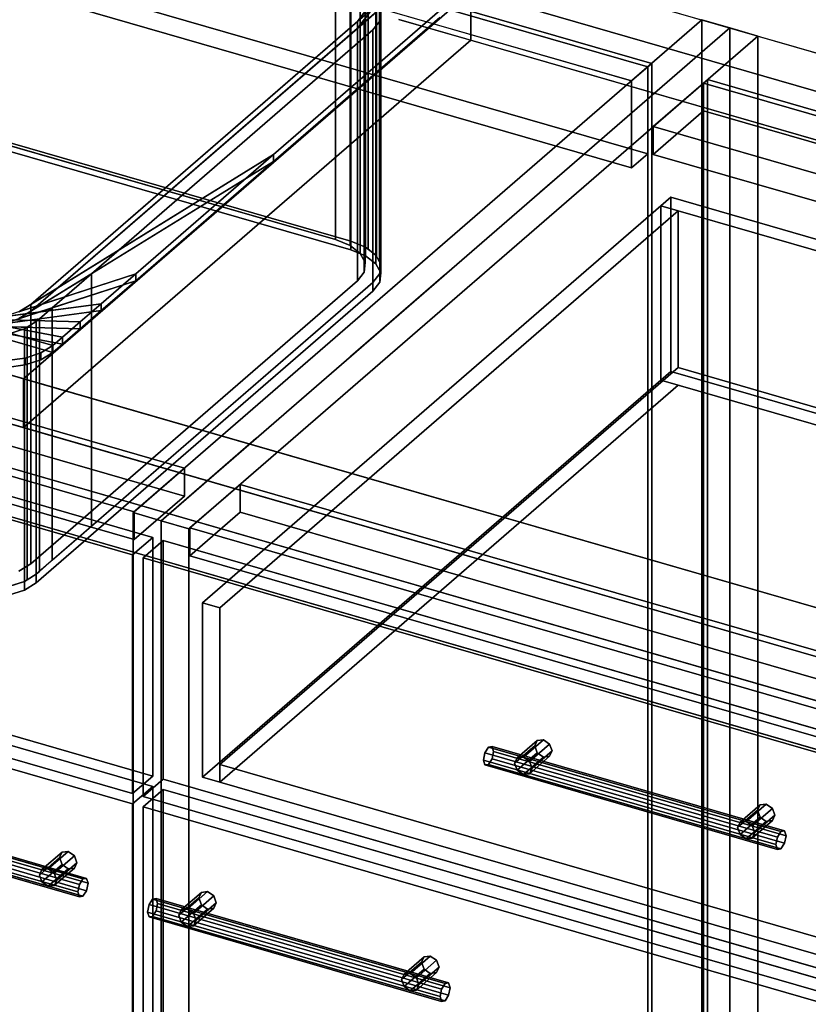
# Model space of a CAD drawing. Extents: x -1561 to 3499, y -2299 to 2343.
# Drawn here: x 1249 to 1641, y -195 to 295 of the extents above; entities that cross this region are included whole.
import ezdxf

# ---------------------------------------------------------------- set-up
doc = ezdxf.new("R2010")
doc.units = 0
doc.layers.add('layer0', color=7, linetype='CONTINUOUS')

# ---------------------------------------------------------------- blocks, each defined once
blk = doc.blocks.new('PF_OBJECT27')
at = {"layer": 'layer0'}
for p, q in [((1561.29, 271.56), (1069.39, 413.56)), ((1069.39, 413.56), (1561.29, 271.56)), ((1071.39, 415.29), (1563.29, 273.29)), ((1563.29, 273.29), (1071.39, 415.29)), ((1563.29, 273.29), (1561.29, 271.56)), ((1561.29, 271.56), (1563.29, 273.29)), ((1561.29, -351.98), (1561.29, 271.56)), ((1561.29, 271.56), (1561.29, -351.98)), ((1563.29, 273.29), (1563.29, -350.25)), ((1563.29, -350.25), (1563.29, 273.29))]:
    blk.add_line(p, q, dxfattribs=at)
blk = doc.blocks.new('PF_OBJECT28')
at = {"layer": 'layer0'}
for p, q in [((1561.29, 271.56), (1069.39, 413.56)), ((1069.39, 413.56), (1561.29, 271.56)), ((1061.39, 406.63), (1553.29, 264.63)), ((1553.29, 264.63), (1061.39, 406.63)), ((1069.39, 370.26), (1561.29, 228.26)), ((1561.29, 228.26), (1069.39, 370.26)), ((1553.29, 221.33), (1061.39, 363.33)), ((1061.39, 363.33), (1553.29, 221.33)), ((1553.29, 264.63), (1561.29, 271.56)), ((1561.29, 271.56), (1553.29, 264.63)), ((1561.29, 228.26), (1561.29, 271.56)), ((1561.29, 271.56), (1561.29, 228.26)), ((1553.29, 264.63), (1553.29, 221.33)), ((1553.29, 221.33), (1553.29, 264.63)), ((1561.29, 228.26), (1553.29, 221.33)), ((1553.29, 221.33), (1561.29, 228.26))]:
    blk.add_line(p, q, dxfattribs=at)
blk = doc.blocks.new('PF_OBJECT29')
at = {"layer": 'layer0'}
for p, q in [((1588.29, 294.94), (1305.29, 49.86)), ((1305.29, 49.86), (1588.29, 294.94)), ((1602.15, 290.94), (1588.29, 294.94)), ((1588.29, 294.94), (1588.29, -328.6)), ((1588.29, -328.6), (1588.29, 294.94)), ((1588.29, 294.94), (1602.15, 290.94)), ((1319.15, 45.86), (1602.15, 290.94)), ((1602.15, 290.94), (1319.15, 45.86)), ((1602.15, -332.6), (1602.15, 290.94)), ((1602.15, 290.94), (1602.15, -332.6)), ((1330.79, 71.94), (838.89, 213.94)), ((838.89, 213.94), (1330.79, 71.94)), ((838.89, 200.08), (1330.79, 58.08)), ((1330.79, 58.08), (838.89, 200.08)), ((813.89, 192.29), (1305.79, 50.29)), ((1305.79, 50.29), (813.89, 192.29)), ((1305.79, 36.43), (813.89, 178.43)), ((813.89, 178.43), (1305.79, 36.43)), ((1305.79, 50.29), (1330.79, 71.94)), ((1330.79, 71.94), (1305.79, 50.29)), ((1330.79, 58.08), (1330.79, 71.94)), ((1330.79, 71.94), (1330.79, 58.08)), ((1330.79, 58.08), (1305.79, 36.43)), ((1305.79, 36.43), (1330.79, 58.08)), ((1305.29, 49.86), (1319.15, 45.86)), ((1305.29, -573.68), (1305.29, 49.86)), ((1319.15, 45.86), (1305.29, 49.86)), ((1305.29, 49.86), (1305.29, -573.68)), ((1305.79, 50.29), (1305.79, 36.43)), ((1305.79, 36.43), (1305.79, 50.29)), ((1319.15, 45.86), (1319.15, -577.68)), ((1319.15, -577.68), (1319.15, 45.86))]:
    blk.add_line(p, q, dxfattribs=at)
blk = doc.blocks.new('PF_OBJECT31')
at = {"layer": 'layer0'}
for p, q in [((1258.68, -130.39), (1268.68, -121.73)), ((1268.68, -121.73), (1258.68, -130.39)), ((1259.94, -127.69), (1269.94, -119.03)), ((1269.94, -119.03), (1259.94, -127.69)), ((1273.01, -118.65), (1263.01, -127.31)), ((1263.01, -127.31), (1273.01, -118.65)), ((1266.07, -129.46), (1276.07, -120.8)), ((1276.07, -120.8), (1266.07, -129.46)), ((1269.94, -119.03), (1268.68, -121.73)), ((1268.68, -121.73), (1269.94, -119.03)), ((1268.68, -121.73), (1269.94, -125.16)), ((1269.94, -125.16), (1268.68, -121.73)), ((1273.01, -118.65), (1269.94, -119.03)), ((1269.94, -119.03), (1273.01, -118.65)), ((1276.07, -120.8), (1273.01, -118.65)), ((1273.01, -118.65), (1276.07, -120.8)), ((1277.34, -124.23), (1276.07, -120.8)), ((1276.07, -120.8), (1277.34, -124.23)), ((1259.94, -133.82), (1269.94, -125.16)), ((1269.94, -125.16), (1259.94, -133.82)), ((1259.94, -127.69), (1263.01, -127.31)), ((1263.01, -127.31), (1259.94, -127.69)), ((1263.01, -127.31), (1266.07, -129.46)), ((1263.01, -135.97), (1273.01, -127.31)), ((1273.01, -127.31), (1263.01, -135.97)), ((1266.07, -129.46), (1263.01, -127.31)), ((1266.07, -135.58), (1276.07, -126.92)), ((1276.07, -126.92), (1266.07, -135.58)), ((1267.34, -132.89), (1277.34, -124.23)), ((1277.34, -124.23), (1267.34, -132.89)), ((1269.94, -125.16), (1273.01, -127.31)), ((1273.01, -127.31), (1269.94, -125.16)), ((1273.01, -127.31), (1276.07, -126.92)), ((1276.07, -126.92), (1273.01, -127.31)), ((1276.07, -126.92), (1277.34, -124.23)), ((1277.34, -124.23), (1276.07, -126.92)), ((1258.68, -130.39), (1259.94, -127.69)), ((1259.94, -127.69), (1258.68, -130.39)), ((1259.94, -133.82), (1258.68, -130.39)), ((1258.68, -130.39), (1259.94, -133.82)), ((1266.07, -129.46), (1267.34, -132.89)), ((1267.34, -132.89), (1266.07, -129.46)), ((1263.01, -135.97), (1259.94, -133.82)), ((1259.94, -133.82), (1263.01, -135.97)), ((1266.07, -135.58), (1263.01, -135.97)), ((1263.01, -135.97), (1266.07, -135.58)), ((1267.34, -132.89), (1266.07, -135.58)), ((1266.07, -135.58), (1267.34, -132.89))]:
    blk.add_line(p, q, dxfattribs=at)
blk = doc.blocks.new('PF_OBJECT32')
at = {"layer": 'layer0'}
for p, q in [((1134.83, -90.31), (1133.07, -93.11)), ((1133.07, -93.11), (1134.83, -90.31)), ((1136.6, -90.04), (1134.83, -90.31)), ((1134.83, -90.31), (1136.6, -90.04)), ((1134.83, -90.31), (1280.33, -132.31)), ((1280.33, -132.31), (1134.83, -90.31)), ((1282.09, -132.04), (1136.6, -90.04)), ((1137.33, -92.47), (1136.6, -90.04)), ((1136.6, -90.04), (1282.09, -132.04)), ((1136.6, -90.04), (1137.33, -92.47)), ((1136.6, -96.17), (1137.33, -92.47)), ((1137.33, -92.47), (1136.6, -96.17)), ((1282.83, -134.47), (1137.33, -92.47)), ((1137.33, -92.47), (1282.83, -134.47)), ((1133.07, -93.11), (1132.33, -96.8)), ((1132.33, -96.8), (1133.07, -93.11)), ((1132.33, -96.8), (1133.07, -99.23)), ((1277.83, -138.8), (1132.33, -96.8)), ((1132.33, -96.8), (1277.83, -138.8)), ((1133.07, -99.23), (1132.33, -96.8)), ((1278.56, -135.11), (1133.07, -93.11)), ((1133.07, -93.11), (1278.56, -135.11)), ((1134.83, -98.97), (1136.6, -96.17)), ((1136.6, -96.17), (1134.83, -98.97)), ((1282.09, -138.17), (1136.6, -96.17)), ((1136.6, -96.17), (1282.09, -138.17)), ((1133.07, -99.23), (1134.83, -98.97)), ((1134.83, -98.97), (1133.07, -99.23)), ((1278.56, -141.23), (1133.07, -99.23)), ((1133.07, -99.23), (1278.56, -141.23)), ((1280.33, -140.97), (1134.83, -98.97)), ((1134.83, -98.97), (1280.33, -140.97)), ((1280.33, -132.31), (1282.09, -132.04)), ((1282.09, -132.04), (1280.33, -132.31)), ((1282.09, -132.04), (1282.83, -134.47)), ((1282.83, -134.47), (1282.09, -132.04)), ((1277.83, -138.8), (1278.56, -135.11)), ((1278.56, -135.11), (1277.83, -138.8)), ((1278.56, -135.11), (1280.33, -132.31)), ((1280.33, -132.31), (1278.56, -135.11)), ((1282.83, -134.47), (1282.09, -138.17)), ((1282.09, -138.17), (1282.83, -134.47)), ((1278.56, -141.23), (1277.83, -138.8)), ((1277.83, -138.8), (1278.56, -141.23)), ((1280.33, -140.97), (1278.56, -141.23)), ((1278.56, -141.23), (1280.33, -140.97)), ((1282.09, -138.17), (1280.33, -140.97)), ((1280.33, -140.97), (1282.09, -138.17))]:
    blk.add_line(p, q, dxfattribs=at)
blk = doc.blocks.new('PF_OBJECT33')
at = {"layer": 'layer0'}
for p, q in [((800.63, 62.17), (1315.05, -86.33)), ((1315.05, -86.33), (800.63, 62.17)), ((1305.05, -94.99), (790.63, 53.51)), ((790.63, 53.51), (1305.05, -94.99)), ((1315.05, -86.33), (1305.05, -94.99)), ((1305.05, -94.99), (1315.05, -86.33)), ((1315.05, -86.33), (1315.05, -575.63)), ((1315.05, -575.63), (1315.05, -86.33)), ((1305.05, -584.29), (1305.05, -94.99)), ((1305.05, -94.99), (1305.05, -584.29))]:
    blk.add_line(p, q, dxfattribs=at)
blk = doc.blocks.new('PF_OBJECT34')
at = {"layer": 'layer0'}
for p, q in [((800.63, 186.01), (1315.05, 37.51)), ((1315.05, 37.51), (800.63, 186.01)), ((1305.05, 28.85), (790.63, 177.35)), ((790.63, 177.35), (1305.05, 28.85)), ((1315.05, -81.13), (800.63, 67.37)), ((800.63, 67.37), (1315.05, -81.13)), ((790.63, 58.71), (1305.05, -89.79)), ((1305.05, -89.79), (790.63, 58.71)), ((1315.05, 37.51), (1305.05, 28.85)), ((1305.05, 28.85), (1315.05, 37.51)), ((1315.05, 37.51), (1315.05, -81.13)), ((1315.05, -81.13), (1315.05, 37.51)), ((1305.05, -89.79), (1305.05, 28.85)), ((1305.05, 28.85), (1305.05, -89.79)), ((1305.05, -89.79), (1315.05, -81.13)), ((1315.05, -81.13), (1305.05, -89.79))]:
    blk.add_line(p, q, dxfattribs=at)
blk = doc.blocks.new('PF_SKETCH40')
at = {"layer": 'layer0'}
blk.add_line((1554.98, 250.09), (1507.81, 209.25), dxfattribs=at)
blk = doc.blocks.new('PF_SKETCH42')
at = {"layer": 'layer0'}
blk.add_line((1460.65, 168.4), (1413.48, 127.55), dxfattribs=at)
blk = doc.blocks.new('PF_SKETCH44')
at = {"layer": 'layer0'}
blk.add_line((1366.31, 86.7), (1319.15, 45.86), dxfattribs=at)
blk = doc.blocks.new('PF_OBJECT46')
at = {"layer": 'layer0'}
for p, q in [((1589, 263.56), (1591, 265.29)), ((1591, 265.29), (1589, 263.56)), ((1591, -358.25), (1591, 265.29)), ((1591, 265.29), (2082.91, 123.29)), ((1591, 265.29), (1591, -358.25)), ((2082.91, 123.29), (1591, 265.29)), ((2080.91, 121.56), (1589, 263.56)), ((1589, 263.56), (1589, -359.98)), ((1589, -359.98), (1589, 263.56)), ((1589, 263.56), (2080.91, 121.56))]:
    blk.add_line(p, q, dxfattribs=at)
blk = doc.blocks.new('PF_OBJECT47')
at = {"layer": 'layer0'}
for p, q in [((1564, 241.91), (1589, 263.56)), ((1589, 263.56), (1564, 241.91)), ((1589, 263.56), (2080.91, 121.56)), ((1589, 249.7), (1589, 263.56)), ((1589, 263.56), (1589, 249.7)), ((2080.91, 121.56), (1589, 263.56)), ((1589, 249.7), (1564, 228.05)), ((1564, 228.05), (1589, 249.7)), ((2080.91, 107.7), (1589, 249.7)), ((1589, 249.7), (2080.91, 107.7)), ((2055.91, 99.91), (1564, 241.91)), ((1564, 241.91), (1564, 228.05)), ((1564, 228.05), (1564, 241.91)), ((1564, 241.91), (2055.91, 99.91)), ((1564, 228.05), (2055.91, 86.05)), ((2055.91, 86.05), (1564, 228.05))]:
    blk.add_line(p, q, dxfattribs=at)
blk = doc.blocks.new('PF_OBJECT48')
at = {"layer": 'layer0'}
for p, q in [((1602.15, 290.94), (1319.15, 45.86)), ((1319.15, 45.86), (1602.15, 290.94)), ((1616, 286.94), (1602.15, 290.94)), ((1602.15, 290.94), (1602.15, -332.6)), ((1602.15, -332.6), (1602.15, 290.94)), ((1602.15, 290.94), (1616, 286.94)), ((1333, 41.86), (1616, 286.94)), ((1616, 286.94), (1333, 41.86)), ((1616, -336.6), (1616, 286.94)), ((1616, 286.94), (1616, -336.6)), ((1358.5, 63.94), (1333.5, 42.29)), ((1333.5, 42.29), (1358.5, 63.94)), ((1850.41, -78.06), (1358.5, 63.94)), ((1358.5, 63.94), (1358.5, 50.08)), ((1358.5, 50.08), (1358.5, 63.94)), ((1358.5, 63.94), (1850.41, -78.06)), ((1333.5, 28.43), (1358.5, 50.08)), ((1358.5, 50.08), (1333.5, 28.43)), ((1358.5, 50.08), (1850.41, -91.92)), ((1850.41, -91.92), (1358.5, 50.08)), ((1319.15, 45.86), (1333, 41.86)), ((1319.15, -577.68), (1319.15, 45.86)), ((1333, 41.86), (1319.15, 45.86)), ((1319.15, 45.86), (1319.15, -577.68)), ((1333, 41.86), (1333, -581.68)), ((1333, -581.68), (1333, 41.86)), ((1333.5, 42.29), (1825.41, -99.71)), ((1333.5, 28.43), (1333.5, 42.29)), ((1825.41, -99.71), (1333.5, 42.29)), ((1333.5, 42.29), (1333.5, 28.43)), ((1825.41, -113.57), (1333.5, 28.43)), ((1333.5, 28.43), (1825.41, -113.57))]:
    blk.add_line(p, q, dxfattribs=at)
blk = doc.blocks.new('PF_OBJECT49')
at = {"layer": 'layer0'}
for p, q in [((1327.96, -150.39), (1337.96, -141.73)), ((1337.96, -141.73), (1327.96, -150.39)), ((1329.23, -147.69), (1339.23, -139.03)), ((1339.23, -139.03), (1329.23, -147.69)), ((1342.29, -138.65), (1332.29, -147.31)), ((1332.29, -147.31), (1342.29, -138.65)), ((1335.35, -149.46), (1345.35, -140.8)), ((1345.35, -140.8), (1335.35, -149.46)), ((1339.23, -139.03), (1337.96, -141.73)), ((1337.96, -141.73), (1339.23, -139.03)), ((1337.96, -141.73), (1339.23, -145.16)), ((1339.23, -145.16), (1337.96, -141.73)), ((1342.29, -138.65), (1339.23, -139.03)), ((1339.23, -139.03), (1342.29, -138.65)), ((1345.35, -140.8), (1342.29, -138.65)), ((1342.29, -138.65), (1345.35, -140.8)), ((1346.62, -144.23), (1345.35, -140.8)), ((1345.35, -140.8), (1346.62, -144.23)), ((1329.23, -153.82), (1339.23, -145.16)), ((1339.23, -145.16), (1329.23, -153.82)), ((1336.62, -152.89), (1346.62, -144.23)), ((1346.62, -144.23), (1336.62, -152.89)), ((1339.23, -145.16), (1342.29, -147.31)), ((1342.29, -147.31), (1339.23, -145.16)), ((1345.35, -146.92), (1346.62, -144.23)), ((1346.62, -144.23), (1345.35, -146.92)), ((1327.96, -150.39), (1329.23, -147.69)), ((1329.23, -147.69), (1327.96, -150.39)), ((1329.23, -153.82), (1327.96, -150.39)), ((1327.96, -150.39), (1329.23, -153.82)), ((1329.23, -147.69), (1332.29, -147.31)), ((1332.29, -147.31), (1329.23, -147.69)), ((1332.29, -147.31), (1335.35, -149.46)), ((1332.29, -155.97), (1342.29, -147.31)), ((1342.29, -147.31), (1332.29, -155.97)), ((1335.35, -149.46), (1332.29, -147.31)), ((1335.35, -155.58), (1345.35, -146.92)), ((1345.35, -146.92), (1335.35, -155.58)), ((1335.35, -149.46), (1336.62, -152.89)), ((1336.62, -152.89), (1335.35, -149.46)), ((1342.29, -147.31), (1345.35, -146.92)), ((1345.35, -146.92), (1342.29, -147.31)), ((1332.29, -155.97), (1329.23, -153.82)), ((1329.23, -153.82), (1332.29, -155.97)), ((1335.35, -155.58), (1332.29, -155.97)), ((1332.29, -155.97), (1335.35, -155.58)), ((1336.62, -152.89), (1335.35, -155.58)), ((1335.35, -155.58), (1336.62, -152.89))]:
    blk.add_line(p, q, dxfattribs=at)
blk = doc.blocks.new('PF_OBJECT50')
at = {"layer": 'layer0'}
for p, q in [((1440.08, -179.69), (1450.08, -171.03)), ((1450.08, -171.03), (1440.08, -179.69)), ((1453.14, -170.65), (1443.14, -179.31)), ((1443.14, -179.31), (1453.14, -170.65)), ((1450.08, -171.03), (1448.81, -173.73)), ((1448.81, -173.73), (1450.08, -171.03)), ((1453.14, -170.65), (1450.08, -171.03)), ((1450.08, -171.03), (1453.14, -170.65)), ((1456.2, -172.8), (1453.14, -170.65)), ((1453.14, -170.65), (1456.2, -172.8)), ((1438.81, -182.39), (1448.81, -173.73)), ((1448.81, -173.73), (1438.81, -182.39)), ((1446.2, -181.46), (1456.2, -172.8)), ((1456.2, -172.8), (1446.2, -181.46)), ((1447.47, -184.89), (1457.47, -176.23)), ((1457.47, -176.23), (1447.47, -184.89)), ((1448.81, -173.73), (1450.08, -177.16)), ((1450.08, -177.16), (1448.81, -173.73)), ((1457.47, -176.23), (1456.2, -172.8)), ((1456.2, -172.8), (1457.47, -176.23)), ((1456.2, -178.92), (1457.47, -176.23)), ((1457.47, -176.23), (1456.2, -178.92)), ((1438.81, -182.39), (1440.08, -179.69)), ((1440.08, -179.69), (1438.81, -182.39)), ((1440.08, -185.82), (1450.08, -177.16)), ((1450.08, -177.16), (1440.08, -185.82)), ((1440.08, -179.69), (1443.14, -179.31)), ((1443.14, -179.31), (1440.08, -179.69)), ((1443.14, -179.31), (1446.2, -181.46)), ((1443.14, -187.97), (1453.14, -179.31)), ((1453.14, -179.31), (1443.14, -187.97)), ((1446.2, -181.46), (1443.14, -179.31)), ((1446.2, -187.58), (1456.2, -178.92)), ((1456.2, -178.92), (1446.2, -187.58)), ((1450.08, -177.16), (1453.14, -179.31)), ((1453.14, -179.31), (1450.08, -177.16)), ((1453.14, -179.31), (1456.2, -178.92)), ((1456.2, -178.92), (1453.14, -179.31)), ((1440.08, -185.82), (1438.81, -182.39)), ((1438.81, -182.39), (1440.08, -185.82)), ((1443.14, -187.97), (1440.08, -185.82)), ((1440.08, -185.82), (1443.14, -187.97)), ((1446.2, -181.46), (1447.47, -184.89)), ((1447.47, -184.89), (1446.2, -181.46)), ((1447.47, -184.89), (1446.2, -187.58)), ((1446.2, -187.58), (1447.47, -184.89)), ((1446.2, -187.58), (1443.14, -187.97)), ((1443.14, -187.97), (1446.2, -187.58))]:
    blk.add_line(p, q, dxfattribs=at)
blk = doc.blocks.new('PF_OBJECT51')
at = {"layer": 'layer0'}
for p, q in [((1313.2, -145.11), (1312.47, -148.8)), ((1312.47, -148.8), (1313.2, -145.11)), ((1314.97, -142.31), (1313.2, -145.11)), ((1313.2, -145.11), (1314.97, -142.31)), ((1458.69, -187.11), (1313.2, -145.11)), ((1313.2, -145.11), (1458.69, -187.11)), ((1316.74, -142.04), (1314.97, -142.31)), ((1314.97, -142.31), (1316.74, -142.04)), ((1314.97, -142.31), (1460.46, -184.31)), ((1460.46, -184.31), (1314.97, -142.31)), ((1462.23, -184.04), (1316.74, -142.04)), ((1317.47, -144.47), (1316.74, -142.04)), ((1316.74, -142.04), (1462.23, -184.04)), ((1316.74, -142.04), (1317.47, -144.47)), ((1316.74, -148.17), (1317.47, -144.47)), ((1317.47, -144.47), (1316.74, -148.17)), ((1462.96, -186.47), (1317.47, -144.47)), ((1317.47, -144.47), (1462.96, -186.47)), ((1312.47, -148.8), (1313.2, -151.23)), ((1457.96, -190.8), (1312.47, -148.8)), ((1312.47, -148.8), (1457.96, -190.8)), ((1313.2, -151.23), (1312.47, -148.8)), ((1313.2, -151.23), (1314.97, -150.97)), ((1314.97, -150.97), (1313.2, -151.23)), ((1458.69, -193.23), (1313.2, -151.23)), ((1313.2, -151.23), (1458.69, -193.23)), ((1314.97, -150.97), (1316.74, -148.17)), ((1316.74, -148.17), (1314.97, -150.97)), ((1460.46, -192.97), (1314.97, -150.97)), ((1314.97, -150.97), (1460.46, -192.97)), ((1462.23, -190.17), (1316.74, -148.17)), ((1316.74, -148.17), (1462.23, -190.17)), ((1458.69, -187.11), (1460.46, -184.31)), ((1460.46, -184.31), (1458.69, -187.11)), ((1460.46, -184.31), (1462.23, -184.04)), ((1462.23, -184.04), (1460.46, -184.31)), ((1462.23, -184.04), (1462.96, -186.47)), ((1462.96, -186.47), (1462.23, -184.04)), ((1457.96, -190.8), (1458.69, -187.11)), ((1458.69, -187.11), (1457.96, -190.8)), ((1458.69, -193.23), (1457.96, -190.8)), ((1457.96, -190.8), (1458.69, -193.23)), ((1462.23, -190.17), (1460.46, -192.97)), ((1460.46, -192.97), (1462.23, -190.17)), ((1462.96, -186.47), (1462.23, -190.17)), ((1462.23, -190.17), (1462.96, -186.47)), ((1460.46, -192.97), (1458.69, -193.23)), ((1458.69, -193.23), (1460.46, -192.97))]:
    blk.add_line(p, q, dxfattribs=at)
blk = doc.blocks.new('PF_OBJECT52')
at = {"layer": 'layer0'}
for p, q in [((1310.25, -96.49), (1320.25, -87.83)), ((1320.25, -87.83), (1310.25, -96.49)), ((1320.25, -577.13), (1320.25, -87.83)), ((1320.25, -87.83), (1834.66, -236.33)), ((1320.25, -87.83), (1320.25, -577.13)), ((1834.66, -236.33), (1320.25, -87.83)), ((1824.66, -244.99), (1310.25, -96.49)), ((1310.25, -96.49), (1310.25, -585.79)), ((1310.25, -585.79), (1310.25, -96.49)), ((1310.25, -96.49), (1824.66, -244.99))]:
    blk.add_line(p, q, dxfattribs=at)
blk = doc.blocks.new('PF_OBJECT53')
at = {"layer": 'layer0'}
for p, q in [((1496.37, -72.1), (1506.37, -63.44)), ((1506.37, -63.44), (1496.37, -72.1)), ((1509.43, -63.06), (1499.43, -71.72)), ((1499.43, -71.72), (1509.43, -63.06)), ((1506.37, -63.44), (1505.1, -66.14)), ((1505.1, -66.14), (1506.37, -63.44)), ((1509.43, -63.06), (1506.37, -63.44)), ((1506.37, -63.44), (1509.43, -63.06)), ((1512.49, -65.21), (1509.43, -63.06)), ((1509.43, -63.06), (1512.49, -65.21)), ((1495.1, -74.8), (1505.1, -66.14)), ((1505.1, -66.14), (1495.1, -74.8)), ((1502.49, -73.87), (1512.49, -65.21)), ((1512.49, -65.21), (1502.49, -73.87)), ((1505.1, -66.14), (1506.37, -69.56)), ((1506.37, -69.56), (1505.1, -66.14)), ((1513.76, -68.64), (1512.49, -65.21)), ((1512.49, -65.21), (1513.76, -68.64)), ((1495.1, -74.8), (1496.37, -72.1)), ((1496.37, -72.1), (1495.1, -74.8)), ((1496.37, -78.22), (1506.37, -69.56)), ((1506.37, -69.56), (1496.37, -78.22)), ((1496.37, -72.1), (1499.43, -71.72)), ((1499.43, -71.72), (1496.37, -72.1)), ((1499.43, -71.72), (1502.49, -73.87)), ((1499.43, -80.38), (1509.43, -71.72)), ((1509.43, -71.72), (1499.43, -80.38)), ((1502.49, -73.87), (1499.43, -71.72)), ((1502.49, -79.99), (1512.49, -71.33)), ((1512.49, -71.33), (1502.49, -79.99)), ((1503.76, -77.3), (1513.76, -68.64)), ((1513.76, -68.64), (1503.76, -77.3)), ((1506.37, -69.56), (1509.43, -71.72)), ((1509.43, -71.72), (1506.37, -69.56)), ((1509.43, -71.72), (1512.49, -71.33)), ((1512.49, -71.33), (1509.43, -71.72)), ((1512.49, -71.33), (1513.76, -68.64)), ((1513.76, -68.64), (1512.49, -71.33)), ((1496.37, -78.22), (1495.1, -74.8)), ((1495.1, -74.8), (1496.37, -78.22)), ((1499.43, -80.38), (1496.37, -78.22)), ((1496.37, -78.22), (1499.43, -80.38)), ((1502.49, -73.87), (1503.76, -77.3)), ((1503.76, -77.3), (1502.49, -73.87)), ((1503.76, -77.3), (1502.49, -79.99)), ((1502.49, -79.99), (1503.76, -77.3)), ((1502.49, -79.99), (1499.43, -80.38)), ((1499.43, -80.38), (1502.49, -79.99))]:
    blk.add_line(p, q, dxfattribs=at)
blk = doc.blocks.new('PF_OBJECT54')
at = {"layer": 'layer0'}
for p, q in [((1607.22, -104.1), (1617.22, -95.44)), ((1617.22, -95.44), (1607.22, -104.1)), ((1620.28, -95.06), (1610.28, -103.72)), ((1610.28, -103.72), (1620.28, -95.06)), ((1613.34, -105.87), (1623.34, -97.21)), ((1623.34, -97.21), (1613.34, -105.87)), ((1617.22, -95.44), (1615.95, -98.14)), ((1615.95, -98.14), (1617.22, -95.44)), ((1620.28, -95.06), (1617.22, -95.44)), ((1617.22, -95.44), (1620.28, -95.06)), ((1623.34, -97.21), (1620.28, -95.06)), ((1620.28, -95.06), (1623.34, -97.21)), ((1624.61, -100.64), (1623.34, -97.21)), ((1623.34, -97.21), (1624.61, -100.64)), ((1605.95, -106.8), (1615.95, -98.14)), ((1615.95, -98.14), (1605.95, -106.8)), ((1607.22, -110.22), (1617.22, -101.56)), ((1617.22, -101.56), (1607.22, -110.22)), ((1614.61, -109.3), (1624.61, -100.64)), ((1624.61, -100.64), (1614.61, -109.3)), ((1615.95, -98.14), (1617.22, -101.56)), ((1617.22, -101.56), (1615.95, -98.14)), ((1617.22, -101.56), (1620.28, -103.72)), ((1620.28, -103.72), (1617.22, -101.56)), ((1623.34, -103.33), (1624.61, -100.64)), ((1624.61, -100.64), (1623.34, -103.33)), ((1605.95, -106.8), (1607.22, -104.1)), ((1607.22, -104.1), (1605.95, -106.8)), ((1607.22, -110.22), (1605.95, -106.8)), ((1605.95, -106.8), (1607.22, -110.22)), ((1607.22, -104.1), (1610.28, -103.72)), ((1610.28, -103.72), (1607.22, -104.1)), ((1610.28, -103.72), (1613.34, -105.87)), ((1610.28, -112.38), (1620.28, -103.72)), ((1620.28, -103.72), (1610.28, -112.38)), ((1613.34, -105.87), (1610.28, -103.72)), ((1613.34, -111.99), (1623.34, -103.33)), ((1623.34, -103.33), (1613.34, -111.99)), ((1613.34, -105.87), (1614.61, -109.3)), ((1614.61, -109.3), (1613.34, -105.87)), ((1620.28, -103.72), (1623.34, -103.33)), ((1623.34, -103.33), (1620.28, -103.72)), ((1610.28, -112.38), (1607.22, -110.22)), ((1607.22, -110.22), (1610.28, -112.38)), ((1613.34, -111.99), (1610.28, -112.38)), ((1610.28, -112.38), (1613.34, -111.99)), ((1614.61, -109.3), (1613.34, -111.99)), ((1613.34, -111.99), (1614.61, -109.3))]:
    blk.add_line(p, q, dxfattribs=at)
blk = doc.blocks.new('PF_OBJECT55')
at = {"layer": 'layer0'}
for p, q in [((1482.11, -66.72), (1480.34, -69.52)), ((1480.34, -69.52), (1482.11, -66.72)), ((1483.88, -66.45), (1482.11, -66.72)), ((1482.11, -66.72), (1483.88, -66.45)), ((1482.11, -66.72), (1627.6, -108.72)), ((1627.6, -108.72), (1482.11, -66.72)), ((1629.37, -108.45), (1483.88, -66.45)), ((1484.61, -68.88), (1483.88, -66.45)), ((1483.88, -66.45), (1629.37, -108.45)), ((1483.88, -66.45), (1484.61, -68.88)), ((1480.34, -69.52), (1479.61, -73.21)), ((1479.61, -73.21), (1480.34, -69.52)), ((1479.61, -73.21), (1480.34, -75.64)), ((1625.1, -115.21), (1479.61, -73.21)), ((1479.61, -73.21), (1625.1, -115.21)), ((1480.34, -75.64), (1479.61, -73.21)), ((1625.83, -111.52), (1480.34, -69.52)), ((1480.34, -69.52), (1625.83, -111.52)), ((1482.11, -75.38), (1483.88, -72.58)), ((1483.88, -72.58), (1482.11, -75.38)), ((1483.88, -72.58), (1484.61, -68.88)), ((1484.61, -68.88), (1483.88, -72.58)), ((1629.37, -114.58), (1483.88, -72.58)), ((1483.88, -72.58), (1629.37, -114.58)), ((1630.1, -110.88), (1484.61, -68.88)), ((1484.61, -68.88), (1630.1, -110.88)), ((1480.34, -75.64), (1482.11, -75.38)), ((1482.11, -75.38), (1480.34, -75.64)), ((1625.83, -117.64), (1480.34, -75.64)), ((1480.34, -75.64), (1625.83, -117.64)), ((1627.6, -117.38), (1482.11, -75.38)), ((1482.11, -75.38), (1627.6, -117.38)), ((1625.1, -115.21), (1625.83, -111.52)), ((1625.83, -111.52), (1625.1, -115.21)), ((1625.83, -111.52), (1627.6, -108.72)), ((1627.6, -108.72), (1625.83, -111.52)), ((1627.6, -108.72), (1629.37, -108.45)), ((1629.37, -108.45), (1627.6, -108.72)), ((1629.37, -108.45), (1630.1, -110.88)), ((1630.1, -110.88), (1629.37, -108.45)), ((1630.1, -110.88), (1629.37, -114.58)), ((1629.37, -114.58), (1630.1, -110.88)), ((1625.83, -117.64), (1625.1, -115.21)), ((1625.1, -115.21), (1625.83, -117.64)), ((1627.6, -117.38), (1625.83, -117.64)), ((1625.83, -117.64), (1627.6, -117.38)), ((1629.37, -114.58), (1627.6, -117.38)), ((1627.6, -117.38), (1629.37, -114.58))]:
    blk.add_line(p, q, dxfattribs=at)
blk = doc.blocks.new('PF_OBJECT56')
at = {"layer": 'layer0'}
for p, q in [((1310.25, 27.35), (1320.25, 36.01)), ((1320.25, 36.01), (1310.25, 27.35)), ((1320.25, -82.63), (1320.25, 36.01)), ((1320.25, 36.01), (1834.66, -112.49)), ((1320.25, 36.01), (1320.25, -82.63)), ((1834.66, -112.49), (1320.25, 36.01)), ((1824.66, -121.15), (1310.25, 27.35)), ((1310.25, 27.35), (1310.25, -91.29)), ((1310.25, -91.29), (1310.25, 27.35)), ((1310.25, 27.35), (1824.66, -121.15)), ((1320.25, -82.63), (1310.25, -91.29)), ((1310.25, -91.29), (1320.25, -82.63)), ((1834.66, -231.13), (1320.25, -82.63)), ((1320.25, -82.63), (1834.66, -231.13)), ((1310.25, -91.29), (1824.66, -239.79)), ((1824.66, -239.79), (1310.25, -91.29))]:
    blk.add_line(p, q, dxfattribs=at)
blk = doc.blocks.new('PF_OBJECT57')
at = {"layer": 'layer0'}
for p, q in [((1567.8, 202.42), (1572.8, 206.75)), ((1572.8, 206.75), (1567.8, 202.42)), ((1572.8, 120.15), (1572.8, 206.75)), ((1572.8, 206.75), (2049.11, 69.25)), ((1572.8, 206.75), (1572.8, 120.15)), ((2049.11, 69.25), (1572.8, 206.75)), ((1339.8, 4.97), (1567.8, 202.42)), ((1567.8, 202.42), (1339.8, 4.97)), ((1567.8, 115.82), (1567.8, 202.42)), ((1567.8, 202.42), (1567.8, 115.82)), ((1567.8, 202.42), (2044.11, 64.92)), ((1576.46, 199.92), (1567.8, 202.42)), ((1576.46, 199.92), (1348.46, 2.47)), ((1348.46, 2.47), (1576.46, 199.92)), ((2035.45, 67.42), (1576.46, 199.92)), ((1576.46, 199.92), (1576.46, 121.98)), ((1576.46, 121.98), (1576.46, 199.92)), ((1348.46, -75.48), (1576.46, 121.98)), ((1576.46, 121.98), (1348.46, -75.48)), ((1572.8, 120.15), (1567.8, 115.82)), ((1567.8, 115.82), (1572.8, 120.15)), ((2049.11, -17.35), (1572.8, 120.15)), ((1572.8, 120.15), (2049.11, -17.35)), ((1576.46, 121.98), (2035.45, -10.52)), ((2035.45, -10.52), (1576.46, 121.98)), ((1567.8, 115.82), (1339.8, -81.64)), ((1339.8, -81.64), (1567.8, 115.82)), ((1576.46, 113.32), (1348.46, -84.14)), ((1348.46, -84.14), (1576.46, 113.32)), ((2044.11, -21.68), (1567.8, 115.82)), ((1567.8, 115.82), (1576.46, 113.32)), ((1576.46, 113.32), (2035.45, -19.18)), ((1348.46, 2.47), (1339.8, 4.97)), ((1339.8, 4.97), (1339.8, -81.64)), ((1339.8, -81.64), (1339.8, 4.97)), ((1339.8, 4.97), (1348.46, 2.47)), ((1348.46, -84.14), (1348.46, 2.47)), ((1348.46, 2.47), (1348.46, -75.48)), ((1807.45, -207.98), (1348.46, -75.48)), ((1348.46, -75.48), (1348.46, -84.14)), ((1348.46, -75.48), (1807.45, -207.98)), ((1339.8, -81.64), (1348.46, -84.14)), ((1348.46, -84.14), (1339.8, -81.64)), ((1348.46, -84.14), (1807.45, -216.64)), ((1807.45, -216.64), (1348.46, -84.14))]:
    blk.add_line(p, q, dxfattribs=at)
blk = doc.blocks.new('PF_SKETCH62')
at = {"layer": 'layer0'}
blk.add_line((1554.98, 250.09), (1507.81, 209.25), dxfattribs=at)
blk = doc.blocks.new('PF_SKETCH64')
at = {"layer": 'layer0'}
blk.add_line((1460.65, 168.4), (1413.48, 127.55), dxfattribs=at)
blk = doc.blocks.new('PF_SKETCH66')
at = {"layer": 'layer0'}
blk.add_line((1366.31, 86.7), (1319.15, 45.86), dxfattribs=at)
blk = doc.blocks.new('PF_OBJECT110')
at = {"layer": 'layer0'}
for p, q in [((1866.09, -61.23), (294.26, 392.52)), ((2126.09, 139.69), (1318.22, 372.9)), ((1318.22, 372.9), (2126.09, 139.69)), ((294.26, 368.28), (1866.09, -85.47)), ((1826.09, -95.87), (254.26, 357.88)), ((254.26, 357.88), (1826.09, -95.87)), ((254.26, 333.63), (1826.09, -120.12)), ((1826.09, -120.12), (254.26, 333.63)), ((1437.53, 319.41), (2088.59, 131.46)), ((1250.78, 116.4), (1473.28, 309.09)), ((1473.28, 309.09), (1250.78, 116.4)), ((1473.28, 284.84), (1473.28, 309.09)), ((1473.28, 309.09), (1473.28, 284.84)), ((2088.59, 131.46), (1473.28, 309.09)), ((2088.59, 107.22), (1437.53, 295.16)), ((1437.53, 295.16), (1473.28, 284.84)), ((1250.78, 92.15), (1473.28, 284.84)), ((1473.28, 284.84), (1250.78, 92.15)), ((1473.28, 284.84), (2088.59, 107.22)), ((910.43, 214.65), (1250.78, 116.4)), ((1250.78, 92.15), (910.43, 190.4)), ((1250.78, 116.4), (1250.78, 92.15)), ((1250.78, 92.15), (1250.78, 116.4)), ((1250.78, 116.4), (1866.09, -61.23)), ((1866.09, -85.47), (1250.78, 92.15))]:
    blk.add_line(p, q, dxfattribs=at)
blk = doc.blocks.new('PF_OBJECT111')
at = {"layer": 'layer0'}
for p, q in [((1431.87, 307.19), (1254.37, 153.47)), ((1254.37, 150), (1431.87, 303.72)), ((1427.75, 308.38), (1416.87, 294.2)), ((1416.87, 294.2), (1431.87, 307.19)), ((1416.87, 290.73), (1427.75, 304.91)), ((1431.87, 303.72), (1416.87, 290.73)), ((1457.85, 299.69), (1375.05, 227.99)), ((1375.05, 227.99), (1457.85, 299.69)), ((1254.37, 153.47), (1416.87, 294.2)), ((1457.85, 296.22), (1375.05, 224.52)), ((1375.05, 224.52), (1457.85, 296.22)), ((1416.87, 294.2), (1420.23, 298.58)), ((1420.23, 295.12), (1416.87, 290.73)), ((1416.87, 294.2), (1416.87, 290.73)), ((1416.87, 290.73), (1416.87, 294.2)), ((1416.87, 290.73), (1254.37, 150)), ((1375.05, 227.99), (1248.46, 149.82)), ((1254.37, 153.47), (1375.05, 227.99)), ((1375.05, 227.99), (1306.59, 168.7)), ((1306.59, 168.7), (1375.05, 227.99)), ((1375.05, 224.52), (1375.05, 227.99)), ((1375.05, 227.99), (1375.05, 224.52)), ((1248.46, 146.36), (1375.05, 224.52)), ((1375.05, 224.52), (1254.37, 150)), ((1375.05, 224.52), (1306.59, 165.23)), ((1306.59, 165.23), (1375.05, 224.52)), ((1265.35, 132.98), (976.96, 216.23)), ((976.96, 212.76), (1265.35, 129.51)), ((1306.59, 168.7), (1240.59, 147.27)), ((1248.46, 149.82), (1306.59, 168.7)), ((1306.59, 168.7), (1289.4, 153.8)), ((1289.4, 153.8), (1306.59, 168.7)), ((1306.59, 165.23), (1306.59, 168.7)), ((1306.59, 168.7), (1306.59, 165.23)), ((1240.59, 143.8), (1306.59, 165.23)), ((1306.59, 165.23), (1248.46, 146.36)), ((1306.59, 165.23), (1289.4, 150.34)), ((1289.4, 150.34), (1306.59, 165.23)), ((1289.4, 153.8), (1231.52, 146.05)), ((1240.59, 147.27), (1289.4, 153.8)), ((1248.46, 149.82), (1254.37, 153.47)), ((1254.37, 153.47), (1254.37, 150)), ((1254.37, 150), (1254.37, 153.47)), ((1289.4, 153.8), (1279.01, 144.81)), ((1279.01, 144.81), (1289.4, 153.8)), ((1289.4, 150.34), (1289.4, 153.8)), ((1289.4, 153.8), (1289.4, 150.34)), ((1270.1, 137.09), (1213.39, 147.98)), ((1213.39, 147.98), (1265.35, 132.98)), ((1231.52, 142.59), (1289.4, 150.34)), ((1289.4, 150.34), (1240.59, 143.8)), ((1254.37, 150), (1248.46, 146.36)), ((1289.4, 150.34), (1279.01, 141.34)), ((1279.01, 141.34), (1289.4, 150.34)), ((1265.35, 129.51), (1213.39, 144.51)), ((1213.39, 144.51), (1270.1, 133.63)), ((1279.01, 144.81), (1222.15, 146.3)), ((1222.15, 146.3), (1270.1, 137.09)), ((1270.1, 133.63), (1222.15, 142.83)), ((1222.15, 142.83), (1279.01, 141.34)), ((1231.52, 146.05), (1279.01, 144.81)), ((1279.01, 141.34), (1231.52, 142.59)), ((1279.01, 144.81), (1270.1, 137.09)), ((1270.1, 137.09), (1279.01, 144.81)), ((1279.01, 141.34), (1279.01, 144.81)), ((1279.01, 144.81), (1279.01, 141.34)), ((1279.01, 141.34), (1270.1, 133.63)), ((1270.1, 133.63), (1279.01, 141.34)), ((1265.35, 132.98), (1259.44, 129.33)), ((1259.44, 129.33), (1265.35, 132.98)), ((1270.1, 137.09), (1265.35, 132.98)), ((1265.35, 132.98), (1270.1, 137.09)), ((1270.1, 133.63), (1265.35, 129.51)), ((1265.35, 129.51), (1270.1, 133.63)), ((1265.35, 129.51), (1265.35, 132.98)), ((1265.35, 132.98), (1265.35, 129.51)), ((1265.35, 132.98), (1265.35, 132.98)), ((1270.1, 133.63), (1270.1, 137.09)), ((1270.1, 137.09), (1270.1, 133.63)), ((1259.44, 129.33), (1251.57, 126.78)), ((1251.57, 126.78), (1259.44, 129.33)), ((1265.35, 129.51), (1259.44, 125.87)), ((1259.44, 125.87), (1265.35, 129.51)), ((1259.44, 125.87), (1259.44, 129.33)), ((1259.44, 129.33), (1259.44, 125.87)), ((1265.35, 129.51), (1265.35, 129.51)), ((1251.57, 126.78), (1242.5, 125.56)), ((1242.5, 125.56), (1251.57, 126.78)), ((1251.57, 123.31), (1242.5, 122.1)), ((1242.5, 122.1), (1251.57, 123.31)), ((1251.57, 123.31), (1251.57, 126.78)), ((1251.57, 126.78), (1251.57, 123.31)), ((1259.44, 125.87), (1251.57, 123.31)), ((1251.57, 123.31), (1259.44, 125.87))]:
    blk.add_line(p, q, dxfattribs=at)
blk = doc.blocks.new('PF_OBJECT112')
at = {"layer": 'layer0'}
for p, q in [((1405.89, 185.65), (1405.89, 311.22)), ((1405.89, 311.22), (1405.89, 185.65)), ((1413.63, 310.43), (1413.63, 184.86)), ((1413.63, 184.86), (1413.63, 310.43)), ((1413.18, 308.27), (1413.18, 182.7)), ((1413.18, 182.7), (1413.18, 308.27)), ((1418.29, 304.34), (1418.29, 178.76)), ((1418.29, 178.76), (1418.29, 304.34)), ((1420.93, 181.9), (1420.93, 307.48)), ((1420.93, 307.48), (1420.93, 181.9)), ((1422.16, 306.53), (1422.16, 180.95)), ((1422.16, 180.95), (1422.16, 306.53)), ((1427.82, 300.22), (1254.37, 150)), ((1426.31, 303.03), (1416.87, 290.73)), ((1416.87, 290.73), (1427.82, 300.22)), ((1420.72, 299.8), (1420.72, 174.23)), ((1420.72, 174.23), (1420.72, 299.8)), ((1426.04, 177.97), (1426.04, 303.54)), ((1426.04, 303.54), (1426.04, 177.97)), ((1426.31, 177.46), (1426.31, 303.03)), ((1426.31, 303.03), (1426.31, 177.46)), ((1427.82, 174.65), (1427.82, 300.22)), ((1427.82, 300.22), (1427.82, 174.65)), ((1428.47, 299.01), (1427.98, 294.32)), ((1427.98, 294.32), (1428.47, 299.01)), ((1428.47, 173.44), (1428.47, 299.01)), ((1428.47, 299.01), (1428.47, 173.44)), ((1416.87, 290.73), (1420.23, 295.12)), ((1420.23, 295.12), (1420.23, 169.54)), ((1420.23, 169.54), (1420.23, 295.12)), ((1427.98, 294.32), (1424.61, 289.94)), ((1424.61, 289.94), (1427.98, 294.32)), ((1427.98, 168.75), (1427.98, 294.32)), ((1427.98, 294.32), (1427.98, 168.75)), ((1254.37, 150), (1416.87, 290.73)), ((1424.61, 289.94), (1284.54, 168.63)), ((1284.54, 168.63), (1424.61, 289.94)), ((1416.87, 290.73), (1416.87, 165.16)), ((1416.87, 165.16), (1416.87, 290.73)), ((1424.61, 164.37), (1424.61, 289.94)), ((1424.61, 289.94), (1424.61, 164.37)), ((1168.55, 255.61), (1413.63, 184.86)), ((1413.63, 184.86), (1168.55, 255.61)), ((1168.55, 251.28), (1413.63, 180.53)), ((1413.63, 180.53), (1168.55, 251.28)), ((1405.89, 185.65), (1169.46, 253.9)), ((1169.46, 253.9), (1405.89, 185.65)), ((1413.18, 182.7), (1405.89, 185.65)), ((1405.89, 185.65), (1413.18, 182.7)), ((1418.29, 178.76), (1413.18, 182.7)), ((1413.18, 182.7), (1418.29, 178.76)), ((1413.63, 184.86), (1413.63, 180.53)), ((1413.63, 184.86), (1420.93, 181.9)), ((1413.63, 180.53), (1413.63, 184.86)), ((1420.93, 181.9), (1413.63, 184.86)), ((1420.93, 181.9), (1426.04, 177.97)), ((1420.93, 177.57), (1420.93, 181.9)), ((1422.16, 180.95), (1420.93, 181.9)), ((1420.93, 181.9), (1420.93, 177.57)), ((1413.63, 180.53), (1420.93, 177.57)), ((1420.93, 177.57), (1413.63, 180.53)), ((1420.72, 174.23), (1418.29, 178.76)), ((1418.29, 178.76), (1420.72, 174.23)), ((1420.93, 177.57), (1426.04, 173.64)), ((1426.04, 173.64), (1420.93, 177.57)), ((1426.04, 177.97), (1422.16, 180.95)), ((1426.04, 177.97), (1428.47, 173.44)), ((1426.04, 173.64), (1426.04, 177.97)), ((1426.31, 177.46), (1426.04, 177.97)), ((1426.04, 177.97), (1426.04, 173.64)), ((1427.82, 174.65), (1426.31, 177.46)), ((1420.23, 169.54), (1420.72, 174.23)), ((1420.72, 174.23), (1420.23, 169.54)), ((1426.04, 173.64), (1428.47, 169.11)), ((1428.47, 169.11), (1426.04, 173.64)), ((1428.47, 173.44), (1427.82, 174.65)), ((1428.47, 173.44), (1427.98, 168.75)), ((1427.98, 168.75), (1428.47, 173.44)), ((1428.47, 169.11), (1428.47, 173.44)), ((1428.47, 173.44), (1428.47, 169.11)), ((1284.54, 168.63), (1248.46, 146.36)), ((1254.37, 150), (1284.54, 168.63)), ((1284.54, 168.63), (1265.03, 151.74)), ((1265.03, 151.74), (1284.54, 168.63)), ((1284.54, 43.06), (1284.54, 168.63)), ((1284.54, 168.63), (1284.54, 43.06)), ((1416.87, 165.16), (1420.23, 169.54)), ((1420.23, 169.54), (1416.87, 165.16)), ((1427.98, 168.75), (1424.61, 164.37)), ((1424.61, 164.37), (1427.98, 168.75)), ((1428.47, 169.11), (1427.98, 164.42)), ((1427.98, 164.42), (1428.47, 169.11)), ((1427.98, 164.42), (1427.98, 168.75)), ((1427.98, 168.75), (1427.98, 164.42)), ((1254.37, 24.43), (1416.87, 165.16)), ((1416.87, 165.16), (1254.37, 24.43)), ((1424.61, 164.37), (1257.11, 19.31)), ((1284.54, 43.06), (1424.61, 164.37)), ((1427.98, 164.42), (1424.61, 160.04)), ((1424.61, 160.04), (1427.98, 164.42)), ((1424.61, 160.04), (1424.61, 164.37)), ((1424.61, 164.37), (1424.61, 160.04)), ((1424.61, 160.04), (1257.11, 14.98)), ((1257.11, 14.98), (1424.61, 160.04)), ((1265.03, 151.74), (1240.59, 143.8)), ((1248.46, 146.36), (1265.03, 151.74)), ((1248.46, 146.36), (1254.37, 150)), ((1254.37, 150), (1254.37, 24.43)), ((1254.37, 24.43), (1254.37, 150)), ((1265.03, 151.74), (1258.66, 146.22)), ((1258.66, 146.22), (1265.03, 151.74)), ((1265.03, 26.16), (1265.03, 151.74)), ((1265.03, 151.74), (1265.03, 26.16)), ((1252.5, 142.04), (1222.15, 142.83)), ((1258.66, 146.22), (1231.52, 142.59)), ((1231.52, 142.59), (1252.5, 142.04)), ((1240.59, 143.8), (1258.66, 146.22)), ((1252.5, 142.04), (1251.21, 141.24)), ((1251.21, 141.24), (1252.5, 142.04)), ((1257.11, 144.88), (1252.5, 142.04)), ((1252.5, 142.04), (1257.11, 144.88)), ((1252.5, 16.46), (1252.5, 142.04)), ((1252.5, 142.04), (1252.5, 16.46)), ((1258.66, 146.22), (1257.11, 144.88)), ((1257.11, 144.88), (1258.66, 146.22)), ((1257.11, 19.31), (1257.11, 144.88)), ((1257.11, 144.88), (1257.11, 19.31)), ((1258.66, 20.65), (1258.66, 146.22)), ((1258.66, 146.22), (1258.66, 20.65)), ((1251.21, 141.24), (1243.5, 138.73)), ((1243.5, 138.73), (1251.21, 141.24)), ((1251.21, 15.66), (1251.21, 141.24)), ((1251.21, 141.24), (1251.21, 15.66)), ((1265.03, 26.16), (1284.54, 43.06)), ((1258.66, 20.65), (1265.03, 26.16)), ((1248.46, 20.78), (1254.37, 24.43)), ((1254.37, 24.43), (1248.46, 20.78)), ((1257.11, 19.31), (1258.66, 20.65)), ((1251.21, 15.66), (1243.33, 13.11)), ((1243.5, 13.16), (1251.21, 15.66)), ((1257.11, 19.31), (1251.21, 15.66)), ((1251.21, 15.66), (1252.5, 16.46)), ((1251.21, 11.33), (1251.21, 15.66)), ((1251.21, 15.66), (1251.21, 11.33)), ((1257.11, 14.98), (1251.21, 11.33)), ((1251.21, 11.33), (1257.11, 14.98)), ((1252.5, 16.46), (1257.11, 19.31)), ((1257.11, 14.98), (1257.11, 19.31)), ((1257.11, 19.31), (1257.11, 14.98)), ((1251.21, 11.33), (1243.33, 8.78)), ((1243.33, 8.78), (1251.21, 11.33))]:
    blk.add_line(p, q, dxfattribs=at)

msp = doc.modelspace()

# ---------------------------------------------------------------- block references
for name in ['PF_OBJECT110', 'PF_OBJECT29', 'PF_OBJECT28', 'PF_OBJECT27', 'PF_OBJECT111', 'PF_OBJECT112', 'PF_OBJECT48', 'PF_OBJECT46', 'PF_OBJECT47', 'PF_SKETCH40', 'PF_SKETCH62', 'PF_OBJECT57', 'PF_OBJECT34', 'PF_SKETCH42', 'PF_SKETCH64', 'PF_SKETCH44', 'PF_SKETCH66', 'PF_OBJECT33', 'PF_OBJECT56', 'PF_OBJECT53', 'PF_OBJECT55', 'PF_OBJECT52', 'PF_OBJECT32', 'PF_OBJECT54', 'PF_OBJECT31', 'PF_OBJECT49', 'PF_OBJECT51', 'PF_OBJECT50']:
    msp.add_blockref(name, (0, 0))

doc.saveas('drawing.dxf')
